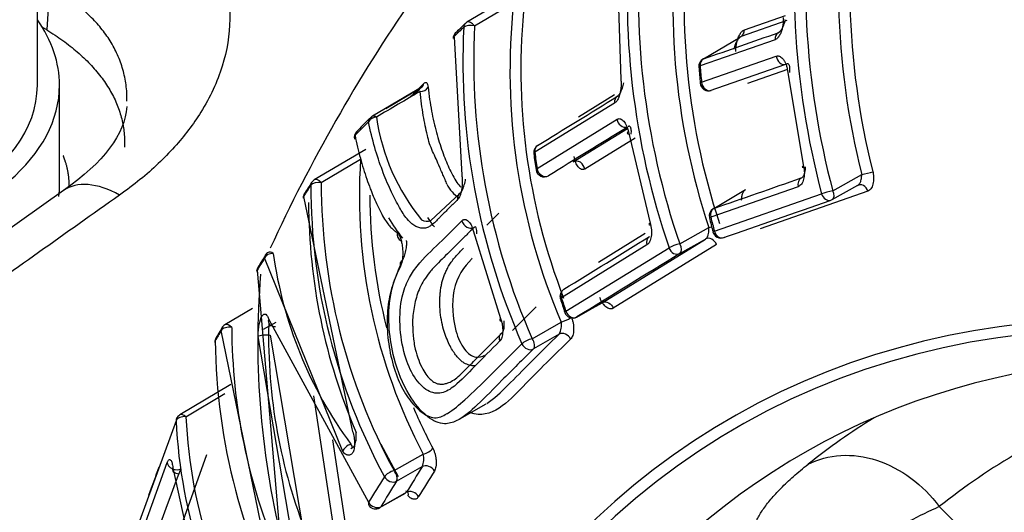
# Model space of a CAD drawing. Units: millimetres. Extents: x 0 to 210, y 0 to 297.
# Drawn here: x 29 to 30, y 198 to 199 of the extents above; entities that cross this region are included whole.
import ezdxf

# ---------------------------------------------------------------- set-up
doc = ezdxf.new("R2010")
doc.units = ezdxf.units.MM
doc.layers.add('A7W4N0B000', color=7, linetype='Continuous')
doc.layers.add('Default', color=7, linetype='Continuous')

# ---------------------------------------------------------------- blocks, each defined once
blk = doc.blocks.new('SE11')
at = {"layer": 'A7W4N0B000', "color": 7, "linetype": 'Continuous'}
for p, q in [((17.3162, 37.6911), (17.3162, 38.088)), ((18.2564, 37.8828), (18.2628, 37.7)), ((17.3355, 37.8484), (17.3315, 37.7808)), ((18.0962, 37.8426), (18.013, 37.7932)), ((18.0254, 37.7872), (18.0888, 37.8248)), ((18.5318, 37.7959), (18.4578, 37.77)), ((18.4631, 37.7806), (18.5299, 37.804)), ((17.3315, 37.7808), (17.3241, 37.7852)), ((18.5178, 37.7761), (18.5195, 37.7771)), ((17.9921, 37.7697), (18.0048, 37.5451)), ((18.5128, 37.7648), (18.3914, 37.7223)), ((18.3966, 37.7337), (18.4562, 37.769)), ((18.3936, 37.6956), (18.5149, 37.7381)), ((18.4078, 37.6822), (18.529, 37.7246)), ((18.533, 37.7162), (18.4681, 37.6935)), ((18.5286, 37.7244), (18.5303, 37.725)), ((18.5332, 37.714), (18.5591, 37.5592)), ((17.3522, 37.5295), (17.3522, 37.6911)), ((17.9414, 37.6886), (17.86, 37.6405)), ((17.8813, 37.6532), (17.9387, 37.687)), ((18.2526, 37.6619), (18.1231, 37.582)), ((18.1938, 37.6398), (18.2522, 37.6758)), ((17.8578, 37.6393), (17.8546, 37.636)), ((17.8578, 37.6393), (17.8594, 37.6402)), ((18.127, 37.5557), (18.2565, 37.6356)), ((18.1856, 37.5666), (18.2733, 37.6207)), ((18.2749, 37.6154), (18.3103, 37.4668)), ((18.2857, 37.6052), (18.2041, 37.5549)), ((17.8489, 37.5868), (17.7655, 37.5372)), ((17.7767, 37.5328), (17.8405, 37.5708)), ((18.6064, 37.5195), (18.6535, 37.5459)), ((17.3586, 37.5198), (17.0957, 37.3334)), ((18.5505, 37.5262), (18.4086, 37.4767)), ((18.4134, 37.4908), (18.4652, 37.5216)), ((18.6632, 37.5187), (18.4889, 37.4579)), ((18.6057, 37.5052), (18.6472, 37.5285)), ((18.6484, 37.5294), (18.6494, 37.5293)), ((17.7481, 37.5105), (17.8261, 37.1331)), ((17.9545, 37.4715), (18.0022, 37.5157)), ((18.4145, 37.4539), (18.5884, 37.5147)), ((18.0231, 37.4551), (18.0677, 37.3121)), ((18.3583, 37.4334), (18.4054, 37.46)), ((18.2266, 37.4038), (18.3023, 37.4505)), ((18.2327, 37.3379), (18.4002, 37.4412)), ((18.3585, 37.4177), (18.4002, 37.4412)), ((18.3051, 37.4316), (18.1663, 37.346)), ((18.1737, 37.3239), (18.3409, 37.427)), ((18.4178, 37.4321), (18.2504, 37.3289)), ((17.8116, 37.0963), (17.6848, 37.4105)), ((17.6726, 37.3906), (17.7112, 36.9396)), ((17.6652, 37.3287), (17.6204, 37.302)), ((18.1913, 37.3146), (18.2386, 37.3412)), ((18.1914, 37.3147), (18.2327, 37.3379)), ((17.6915, 37.3107), (17.8536, 37.0139)), ((17.7029, 37.3059), (17.6824, 37.2941)), ((18.1189, 37.2794), (18.1658, 37.3065)), ((17.6911, 36.9198), (17.6144, 37.2928)), ((17.7492, 36.8418), (17.6744, 37.2831)), ((17.6939, 37.2854), (17.7675, 36.8483)), ((18.1625, 37.2868), (18.1211, 37.2628)), ((17.6301, 37.2051), (17.5473, 37.1557)), ((17.5572, 37.1527), (17.6202, 37.1903)), ((17.812, 36.8733), (17.7646, 37.1865)), ((18.0015, 37.1491), (18.0442, 37.1738)), ((17.5412, 37.1462), (17.4574, 36.9166)), ((17.795, 37.1152), (17.8303, 36.8798)), ((17.825, 37.1012), (17.8306, 37.105)), ((17.9018, 37.0551), (17.8742, 37.1077)), ((17.5235, 36.9031), (17.5912, 37.0917)), ((17.8948, 37.0652), (17.942, 37.092)), ((17.459, 36.8895), (17.5269, 37.0785)), ((17.8989, 37.048), (17.9406, 37.0717)), ((17.5362, 37.0696), (17.5683, 36.9212)), ((17.8708, 37.0046), (17.9135, 37.0288)), ((17.8733, 37.0066), (17.9149, 37.0301)), ((18.7792, 37.0069), (18.8795, 36.9082))]:
    blk.add_line(p, q, dxfattribs=at)
for centre, radius, start, end in [((19.8623, 37.8508), 1.2467, 168.5795, 194.1521), ((19.8651, 37.852), 1.2311, 168.5947, 194.1709), ((19.8953, 37.8598), 1.3517, 171.404, 194.7915), ((19.8973, 37.8609), 1.3352, 171.411, 194.8126), ((19.5005, 37.8219), 1.1534, 171.2677, 198.2885), ((19.5039, 37.8239), 1.1387, 171.2819, 198.3101), ((19.529, 37.8346), 1.256, 174.3012, 198.9336), ((19.5318, 37.8365), 1.2408, 174.3094, 198.9553), ((20.1965, 36.2709), 2.7564, 145.5279, 155.2166), ((19.1258, 37.7139), 1.0429, 173.8907, 202.993), ((19.1298, 37.7169), 1.0293, 173.9029, 201.1591), ((24.5688, 31.0214), 9.4256, 134.09747, 134.23085), ((18.0199, 37.7816), 0.0135, 120.6956, 134.0921), ((18.0041, 37.7663), 0.0135, 134.2264, 176.9636), ((24.8098, 30.7739), 9.7685, 134.13251, 134.26139), ((19.1473, 37.729), 1.1408, 177.1828, 203.658), ((19.151, 37.732), 1.127, 177.1925, 203.6804), ((13.0283, 53.2716), 16.4391, 289.06017, 289.50755), ((18.4514, 37.7798), 0.0118, 303.392, 3.7861), ((18.4027, 37.7217), 0.0135, 120.6794, 184.1485), ((19.7697, 37.8208), 1.384, 184.1569, 185.2451), ((19.7666, 37.8222), 1.3788, 184.1532, 185.2651), ((21.8901, 33.8423), 5.5148, 135.7006, 135.8419), ((18.4049, 37.6953), 0.0135, 185.2602, 289.0809), ((59.1569, -32.2957), 81.2145, 120.500176, 120.558366), ((21.8901, 33.8423), 5.5148, 135.8437, 136.0195), ((22.0196, 33.7019), 5.7039, 135.6802, 135.8526), ((17.9377, 37.6958), 0.0149, 268.2904, 326.8217), ((23.0465, 32.5383), 7.274, 135.55786, 135.80246), ((22.8772, 32.7161), 7.0311, 135.58253, 135.83553), ((17.8665, 37.6236), 0.0154, 90.9497, 149.4438), ((18.2048, 37.6883), 0.3422, 188.2851, 219.104), ((17.8439, 37.6062), 0.0135, 135.8341, 191.3028), ((62.7928, -34.7359), 84.9574, 121.602795, 121.703712), ((18.1348, 37.5816), 0.0135, 121.6854, 187.7816), ((19.3941, 37.7558), 1.2828, 187.7881, 188.9732), ((18.7416, 37.5118), 0.903, 176.253, 207.6965), ((19.3981, 37.7542), 1.2885, 187.7951, 188.9458), ((18.1386, 37.5556), 0.0135, 188.9666, 299.3736), ((17.7724, 37.5256), 0.0135, 120.7662, 146.8008), ((9.0212, 64.6443), 28.7319, 289.08022, 289.37967), ((22.4702, 34.4502), 5.6271, 146.8339, 147.0536), ((22.4164, 34.4867), 5.5634, 146.8027, 147.0247), ((18.7527, 37.5273), 0.9928, 179.926, 208.3821), ((18.7574, 37.5318), 0.9807, 179.9387, 208.407), ((18.0314, 37.5558), 0.0571, 206.7226, 237.1638), ((17.7607, 37.5076), 0.0135, 147.024, 179.5161), ((18.7463, 37.5163), 0.891, 180.2492, 194.2466), ((6.9843, 70.4875), 34.9699, 289.1022, 289.40395), ((18.5991, 37.517), 0.0135, 289.4039, 299.328), ((18.7035, 37.502), 0.9473, 180.1023, 203.295), ((18.4195, 37.4788), 0.0135, 120.6794, 193.9191), ((18.1539, 37.638), 0.3135, 211.2272, 218.5249), ((17.948, 37.4873), 0.0171, 239.518, 292.3815), ((19.8113, 37.8238), 1.4474, 193.9231, 194.854), ((19.8085, 37.8239), 1.4423, 193.9284, 194.8651), ((18.4252, 37.4563), 0.0135, 194.8556, 289.1016), ((22.0074, 34.7421), 5.0798, 148.3124, 148.5755), ((21.9616, 34.7747), 5.025, 148.3048, 148.5707), ((17.6975, 37.4079), 0.0135, 120.715, 148.3037), ((18.3732, 37.5113), 0.6807, 187.8837, 216.3197), ((97.7612, -91.5618), 151.4612, 121.617369, 121.691632), ((17.6854, 37.3881), 0.0135, 148.5711, 174.884), ((19.0262, 37.2735), 1.3524, 175.2952, 194.3689), ((18.1774, 37.3482), 0.0135, 121.6793, 197.9274), ((19.4879, 37.7722), 1.3908, 197.9345, 198.8777), ((19.4844, 37.7727), 1.3855, 197.9371, 198.9011), ((18.1846, 37.3264), 0.0135, 198.8912, 299.3736), ((21.2622, 35.1907), 4.2113, 149.988, 150.2539), ((17.6273, 37.2904), 0.0135, 120.7662, 149.9878), ((18.5808, 37.3005), 0.9492, 180.1721, 203.0497), ((18.564, 37.2842), 0.8727, 178.7489, 201.8267), ((18.1406, 37.3006), 0.0259, 327.8184, 13.2625), ((17.6176, 37.2735), 0.0135, 150.2553, 179.7965), ((21.2886, 35.169), 4.2438, 149.9705, 150.2342), ((18.5993, 37.2879), 0.9947, 180.6963, 208.9077), ((18.7463, 37.5163), 0.891, 203.0245, 207.73), ((17.5542, 37.1441), 0.0135, 120.8174, 158.3516), ((18.3899, 37.1924), 0.8336, 182.7303, 213.8094), ((18.384, 37.1862), 0.8437, 182.7181, 213.7928), ((17.9123, 37.0839), 0.0308, 336.6022, 15.3383), ((30.2952, 29.4059), 14.5396, 148.18124, 148.37364), ((21.6162, 35.5007), 4.3589, 158.926, 161.5599), ((21.4838, 35.5856), 4.239, 159.4929, 160.1479), ((30.9149, 28.9783), 15.3352, 148.21706, 148.39907), ((29.2966, 30.0125), 13.3508, 148.11552, 148.32473), ((29.8891, 29.6011), 14.1146, 148.15649, 148.35394), ((17.8649, 37.0166), 0.0135, 220.2339, 299.4809), ((19.3218, 35.8259), 1.2996, 114.6771, 119.4796)]:
    blk.add_arc(centre, radius, start, end, dxfattribs=at)
for centre, major_axis, ratio, start_param, end_param in [((20.6611, 34.4657), (2.2248, -3.8534), 0.57735, 0, 3.181586), ((16.8662, 37.6911), (0.486, 0), 0.57735, 2.754276, 6.283185), ((16.8662, 37.6911), (0.486, 0), 0.57735, 0, 0.387317), ((18.0199, 37.7816), (0.00939, -0.0097), 0.77473, 3.249433, 3.777554), ((18.0199, 37.7816), (0.00939, -0.0097), 0.77473, 3.141593, 3.249433), ((18.0199, 37.7816), (0.0069, -0.0116), 0.571361, 1.718184, 3.141593), ((18.0041, 37.7663), (0.00942, -0.00967), 0.779489, 3.141593, 3.777544), ((18.0041, 37.7663), (0.00942, -0.00967), 0.779489, 2.948085, 3.141593), ((18.0199, 37.7816), (-0.0135, 0.0008), 0.475661, 4.317112, 5.842077), ((18.5239, 37.7641), (-0.0045, 0.0127), 0.800438, 0.158052, 1.242134), ((18.0041, 37.7663), (0.0135, -0.0007), 0.484257, 2.702363, 3.141593), ((18.4027, 37.7217), (-0.0044, 0.0128), 0.817047, 0.16437, 1.250146), ((18.4027, 37.7217), (0.0069, -0.0116), 0.583609, 3.025146, 3.141593), ((18.526, 37.7377), (-0.0045, 0.0127), 0.801067, 1.266049, 3.12754), ((18.4027, 37.7217), (0.0135, 0.001), 0.188614, 2.550601, 3.220671), ((17.9309, 37.6979), (-0.00966, 0.00943), 0.823378, 2.927696, 3.671294), ((18.4049, 37.6953), (0.0134, 0.0012), 0.175531, 2.546814, 3.141593), ((18.4049, 37.6953), (-0.0044, 0.0128), 0.816734, 1.273049, 3.288159), ((16.8662, 37.6911), (0.45, 0), 0.57735, 3.141593, 6.283185), ((18.2641, 37.6614), (0.0071, -0.0115), 0.803569, 3.127017, 4.211418), ((17.8656, 37.6284), (0.00964, -0.00945), 0.820697, 3.240519, 3.76225), ((17.8656, 37.6284), (0.0069, -0.0116), 0.582883, 2.972008, 3.290391), ((17.8656, 37.6284), (0.0069, -0.0116), 0.582883, 2.285054, 2.972008), ((18.2679, 37.6354), (-0.0071, 0.0115), 0.80434, 1.09387, 2.910201), ((17.8439, 37.6062), (0.00968, -0.00941), 0.827255, 3.141593, 3.756831), ((18.2863, 37.6155), (0.0133, 0.0024), 0.255836, 2.553996, 3.754088), ((17.8439, 37.6062), (0.0132, 0.0026), 0.778435, 2.598759, 3.141593), ((18.1348, 37.5816), (0.0134, 0.0018), 0.279879, 2.596242, 3.24006), ((18.1348, 37.5816), (0.0071, -0.0115), 0.823472, 3.126301, 4.212701), ((20.1595, 34.1762), (1.7085, -2.9591), 0.57735, 2.58105, 3.992116), ((20.1595, 34.1762), (-1.7176, 2.9749), 0.57735, -1.341112, 3.759299), ((18.1386, 37.5556), (0.0133, 0.0021), 0.2677, 2.590219, 3.141593), ((18.1386, 37.5556), (0.0071, -0.0115), 0.823042, 4.235994, 6.250164), ((18.5699, 37.561), (0.0132, 0.003), 0.084452, 2.508945, 3.747924), ((18.6608, 37.5485), (0.0131, 0.0032), 0.064615, 4.100066, 5.646018), ((17.4627, 37.373), (0.104, -0.1469), 0.526485, 2.311158, 3.142518), ((17.7724, 37.5256), (-0.0135, 0.0002), 0.56729, 4.397381, 5.915199), ((17.7724, 37.5256), (0.0069, -0.0116), 0.57268, 1.871493, 3.141593), ((18.5612, 37.5283), (-0.0045, 0.0127), 0.805302, 0.159813, 1.452173), ((16.8662, 37.5295), (-0.486, 0), 0.57735, 3.072222, 3.141593), ((17.7724, 37.5256), (0.0113, -0.0074), 0.739735, 3.141593, 3.597481), ((18.5991, 37.517), (0.0131, 0.0034), 0.055584, 0.957698, 2.506409), ((18.5991, 37.517), (-0.0066, 0.0118), 0.571003, 3.141593, 4.609484), ((18.6526, 37.5162), (0.0045, -0.0127), 0.803695, 1.48092, 3.283688), ((17.7607, 37.5076), (0.0135, -0.0001), 0.575703, 2.774422, 3.141593), ((17.7607, 37.5076), (0.0113, -0.0073), 0.744242, 3.161797, 3.59659), ((17.7607, 37.5076), (0.0113, -0.0073), 0.744242, 3.141593, 3.161797), ((18.0099, 37.5048), (0.00948, -0.00962), 0.79208, 2.934512, 4.014855), ((18.5991, 37.517), (-0.0045, 0.0127), 0.803397, 1.469779, 3.141593), ((18.4195, 37.4788), (-0.0044, 0.0128), 0.816263, 0.164052, 1.457428), ((18.4195, 37.4788), (0.0069, -0.0116), 0.583609, 3.025146, 3.141595), ((18.0169, 37.4709), (-0.00948, 0.00961), 0.793092, 0.905006, 2.934058), ((18.4195, 37.4788), (0.0131, 0.0032), 0.069061, 2.528566, 3.21116), ((18.3213, 37.4686), (0.0129, 0.0039), 0.18351, 2.534896, 3.699173), ((18.4119, 37.464), (0.0129, 0.0041), 0.164607, 4.125645, 4.5135), ((17.9119, 37.4508), (0.0068, 0.0117), 0.879062, 1.99297, 3.260573), ((18.316, 37.4337), (0.0071, -0.0115), 0.80914, 3.126828, 4.418461), ((18.407, 37.4296), (-0.0071, 0.0115), 0.807642, 4.447564, 6.251379), ((18.4252, 37.4563), (0.013, 0.0035), 0.057196, 2.527045, 3.141593), ((18.4252, 37.4563), (-0.0044, 0.0128), 0.815915, 1.477279, 3.141595), ((18.4252, 37.4563), (-0.0044, 0.0128), 0.815915, 3.141595, 3.287863), ((20.221, 34.2116), (1.6635, -2.8812), 0.57735, 2.593108, 3.681244), ((18.3517, 37.4294), (0.0128, 0.0043), 0.155889, 0.981901, 2.529169), ((18.3517, 37.4294), (-0.0071, 0.0115), 0.807314, 1.295023, 3.109811), ((18.3517, 37.4294), (0.0066, -0.0118), 0.570063, 0.022826, 1.593546), ((17.6975, 37.4079), (-0.0134, -0.0016), 0.73873, 4.525237, 5.861913), ((17.6975, 37.4079), (0.0115, -0.0071), 0.768147, 3.141593, 3.586598), ((17.6975, 37.4079), (0.0069, -0.0116), 0.574613, 2.198882, 3.141593), ((17.9173, 37.3973), (0.0119, -0.0063), 0.671693, 2.68749, 3.798873), ((17.6854, 37.3881), (0.0134, -0.0012), 0.359135, 2.846481, 3.515141), ((17.6854, 37.3881), (0.0115, -0.007), 0.772752, 3.153717, 3.583501), ((18.1774, 37.3482), (0.0071, -0.0115), 0.82121, 3.126388, 4.419674), ((18.1774, 37.3482), (0.0128, 0.0042), 0.16845, 2.554102, 3.222121), ((17.7041, 37.3093), (0.013, 0.0035), 0.718058, 2.643289, 4.406446), ((18.079, 37.314), (0.0126, 0.0048), 0.291778, 2.556396, 3.638747), ((18.1713, 37.3121), (0.0125, 0.0051), 0.270486, 4.144862, 5.500619), ((18.1846, 37.3264), (0.0128, 0.0044), 0.157117, 2.550856, 3.141593), ((18.1846, 37.3264), (0.0071, -0.0115), 0.820836, 4.439673, 6.250348), ((17.6273, 37.2904), (-0.0135, 0.0001), 0.565094, 4.391818, 5.978465), ((17.6273, 37.2904), (0.0117, -0.0068), 0.795148, 3.141593, 3.562058), ((17.6273, 37.2904), (0.0069, -0.0116), 0.57268, 1.871493, 3.141593), ((17.6176, 37.2735), (0.0117, -0.0067), 0.799026, 3.141778, 3.557185), ((18.0773, 37.2774), (0.00952, -0.00957), 0.798399, 2.930559, 4.228387), ((18.1134, 37.2738), (0.0124, 0.0053), 0.26199, 0.999467, 2.545596), ((18.1134, 37.2738), (0.0068, -0.0117), 0.570288, 0.153386, 1.724182), ((18.1702, 37.2758), (-0.0095, 0.00959), 0.79738, 4.265023, 6.073688), ((17.6176, 37.2735), (0.0135, 0), 0.574568, 2.840451, 3.141593), ((18.1134, 37.2738), (-0.0095, 0.00959), 0.797026, 1.112891, 2.93226), ((17.5542, 37.1441), (-0.0135, -0.0004), 0.649901, 4.469823, 5.998072), ((17.5542, 37.1441), (0.0069, -0.0116), 0.574055, 2.01948, 3.141591), ((20.3637, 34.2941), (1.66, -2.8751), 0.57735, 3.159881, 3.228077), ((20.4862, 34.3648), (1.5767, -2.7309), 0.57735, 3.055108, 3.228079), ((17.5542, 37.1441), (0.0125, -0.005), 0.703483, 3.141593, 3.447103), ((17.8234, 37.0981), (0.011, 0.0078), 0.638799, 1.036726, 2.474719), ((17.9463, 37.0992), (0.0121, 0.0061), 0.392458, 4.160042, 5.699511), ((17.949, 37.0617), (-0.0115, 0.0071), 0.766567, 4.070817, 5.878526), ((17.8905, 37.058), (0.012, 0.0063), 0.384408, 1.012514, 2.555187), ((17.8905, 37.058), (-0.0115, 0.0071), 0.766151, 0.918845, 2.737263), ((17.8905, 37.058), (0.0067, -0.0117), 0.568355, 0.312332, 1.883052), ((17.9065, 37.0217), (-0.0104, -0.0087), 0.606173, 2.453211, 3.533949), ((17.9233, 37.0201), (0.0115, -0.0071), 0.769769, 0.931151, 2.734354), ((17.8649, 37.0166), (0.0103, 0.0087), 0.603819, 2.450108, 3.141593), ((17.8649, 37.0166), (0.0115, -0.0071), 0.769445, 4.061977, 5.87621), ((17.8649, 37.0166), (-0.0066, 0.0118), 0.572883, 3.141593, 3.455165)]:
    blk.add_ellipse(centre, major_axis=major_axis, ratio=ratio, start_param=start_param, end_param=end_param, dxfattribs=at)
for points, degree, knots in [([(22.7636, 30.545), (22.8501, 30.5851), (23.0036, 30.6584), (23.2298, 30.8351), (23.4288, 31.0525), (23.5971, 31.3108), (23.7312, 31.6053), (23.8303, 31.934), (23.8926, 32.2931), (23.9174, 32.6783), (23.9043, 33.0847), (23.8538, 33.5072), (23.7665, 33.9408), (23.6439, 34.3805), (23.4873, 34.8212), (23.2988, 35.2579), (23.0805, 35.6858), (22.835, 36.0999), (22.5651, 36.4956), (22.2737, 36.8683), (21.9642, 37.2137), (21.6399, 37.5279), (21.3043, 37.8071), (20.9611, 38.0481), (20.6138, 38.2477), (20.2662, 38.4033), (19.9224, 38.5125), (19.5863, 38.5735), (19.2632, 38.5848), (18.9557, 38.5471), (18.6752, 38.4586), (18.4779, 38.3672), (18.3949, 38.3022), (18.3824, 38.2924)], 3, [0, 0, 0, 0, 0.029023, 0.061304, 0.093591, 0.126081, 0.158896, 0.192041, 0.225435, 0.258975, 0.292577, 0.326179, 0.359756, 0.393303, 0.426822, 0.46032, 0.493805, 0.527286, 0.560771, 0.594268, 0.627786, 0.661334, 0.694922, 0.728556, 0.762237, 0.795957, 0.829675, 0.863319, 0.89678, 0.929941, 0.962726, 0.995176, 1, 1, 1, 1]), ([(17.4486, 38.0604), (17.4538, 38.0574), (17.4643, 38.0516), (17.4791, 38.0423), (17.4934, 38.0327), (17.5069, 38.0227), (17.5198, 38.0124), (17.5319, 38.0018), (17.5434, 37.9909), (17.5542, 37.9797), (17.5644, 37.9683), (17.5737, 37.9566), (17.5875, 37.9375), (17.6034, 37.91), (17.6182, 37.8737), (17.6271, 37.8361), (17.6302, 37.7856), (17.6199, 37.7215), (17.5918, 37.6614), (17.5622, 37.6182), (17.5392, 37.5904), (17.5128, 37.5634), (17.4831, 37.5372), (17.4609, 37.5208), (17.4496, 37.5125)], 3, [0, 0, 0, 0, 0.02356, 0.047014, 0.070374, 0.093648, 0.116839, 0.139947, 0.162965, 0.185885, 0.208707, 0.231431, 0.254059, 0.317081, 0.380961, 0.442379, 0.504819, 0.628282, 0.752143, 0.801076, 0.850036, 0.899311, 0.949198, 1, 1, 1, 1]), ([(17.4616, 37.665), (17.4618, 37.6739), (17.4607, 37.6913), (17.4555, 37.7165), (17.4468, 37.7405), (17.4349, 37.7629), (17.42, 37.7837), (17.4024, 37.8028), (17.3823, 37.82), (17.3602, 37.8355), (17.3437, 37.8441), (17.3355, 37.8484)], 3, [0, 0, 0, 0, 0.118523, 0.235064, 0.349676, 0.46241, 0.573325, 0.682477, 0.78993, 0.895749, 1, 1, 1, 1]), ([(18.5263, 37.8007), (18.5263, 37.7987), (18.5264, 37.7948), (18.5258, 37.7889), (18.5247, 37.7832), (18.5228, 37.7772), (18.5203, 37.7715), (18.5167, 37.7668), (18.5141, 37.7654), (18.5128, 37.7648)], 3, [0, 0, 0, 0, 0.13231, 0.260014, 0.387307, 0.518399, 0.688774, 0.844528, 1, 1, 1, 1]), ([(18.5178, 37.7761), (18.5182, 37.7763), (18.5192, 37.7767), (18.5207, 37.7781), (18.5224, 37.7799), (18.5246, 37.7832), (18.5276, 37.7891), (18.529, 37.794), (18.5298, 37.797)], 3, [0, 0, 0, 0, 0.0838, 0.176187, 0.27961, 0.395823, 0.642163, 1, 1, 1, 1]), ([(17.3315, 37.7808), (17.336, 37.778), (17.345, 37.7724), (17.3577, 37.7635), (17.3698, 37.7544), (17.3812, 37.745), (17.3918, 37.7353), (17.4018, 37.7253), (17.4109, 37.7152), (17.4193, 37.7048), (17.4269, 37.6942), (17.4337, 37.6834), (17.4397, 37.6725), (17.4448, 37.6614), (17.4491, 37.6502), (17.4525, 37.639), (17.4551, 37.6277), (17.4569, 37.6163), (17.4577, 37.6049), (17.4577, 37.5963), (17.4575, 37.5915), (17.4574, 37.5905)], 3, [0, 0, 0, 0, 0.054776, 0.109551, 0.164323, 0.219093, 0.273862, 0.328629, 0.383394, 0.438158, 0.492921, 0.547683, 0.602444, 0.657204, 0.711963, 0.766722, 0.82148, 0.876238, 0.930996, 0.985753, 1, 1, 1, 1]), ([(18.4495, 37.7454), (18.4495, 37.7473), (18.4494, 37.7512), (18.45, 37.757), (18.4512, 37.7626), (18.4532, 37.7685), (18.4558, 37.7741), (18.4593, 37.7787), (18.4618, 37.78), (18.4631, 37.7806)], 3, [0, 0, 0, 0, 0.130868, 0.257859, 0.385285, 0.517434, 0.688726, 0.844849, 1, 1, 1, 1]), ([(18.4578, 37.77), (18.4574, 37.7698), (18.4566, 37.7694), (18.4551, 37.7682), (18.4534, 37.7663), (18.4512, 37.763), (18.4481, 37.7572), (18.4466, 37.7521), (18.4457, 37.749)], 3, [0, 0, 0, 0, 0.079782, 0.16891, 0.270346, 0.386109, 0.630303, 1, 1, 1, 1]), ([(18.5149, 37.7381), (18.5156, 37.7382), (18.5169, 37.7386), (18.5189, 37.7384), (18.5213, 37.7375), (18.5239, 37.7356), (18.5265, 37.7326), (18.5289, 37.7288), (18.5308, 37.7243), (18.5324, 37.7193), (18.5329, 37.7157), (18.5332, 37.714)], 3, [0, 0, 0, 0, 0.077931, 0.157423, 0.24057, 0.362964, 0.491056, 0.619845, 0.748033, 0.877005, 1, 1, 1, 1]), ([(18.5367, 37.7113), (18.5368, 37.7126), (18.5371, 37.715), (18.5371, 37.7181), (18.5368, 37.7205), (18.5365, 37.7222), (18.5358, 37.7239), (18.5347, 37.7252), (18.5334, 37.7259), (18.5324, 37.7257), (18.5319, 37.7256)], 3, [0, 0, 0, 0, 0.167328, 0.312368, 0.435227, 0.536094, 0.615329, 0.766624, 0.893749, 1, 1, 1, 1]), ([(17.9432, 37.6938), (17.9436, 37.6942), (17.9445, 37.6951), (17.9458, 37.6956), (17.9469, 37.6956), (17.9482, 37.6948), (17.9495, 37.6925), (17.9499, 37.6893), (17.9502, 37.6876)], 3, [0, 0, 0, 0, 0.111833, 0.22462, 0.341932, 0.466953, 0.722977, 1, 1, 1, 1]), ([(18.2628, 37.7), (18.2629, 37.698), (18.2633, 37.6942), (18.2631, 37.6883), (18.2624, 37.6824), (18.2611, 37.6762), (18.2591, 37.6701), (18.2562, 37.6647), (18.2538, 37.6628), (18.2526, 37.6619)], 3, [0, 0, 0, 0, 0.132303, 0.260006, 0.387297, 0.518377, 0.688747, 0.84452, 1, 1, 1, 1]), ([(18.2572, 37.6729), (18.2576, 37.6732), (18.2584, 37.6738), (18.2598, 37.6754), (18.2613, 37.6775), (18.2632, 37.6811), (18.2657, 37.6871), (18.2669, 37.692), (18.2676, 37.6949)], 3, [0, 0, 0, 0, 0.08363, 0.175927, 0.279308, 0.395502, 0.64151, 1, 1, 1, 1]), ([(17.9804, 37.5301), (17.98, 37.5314), (17.9792, 37.5339), (17.9774, 37.538), (17.9753, 37.543), (17.9726, 37.5496), (17.9684, 37.5591), (17.9616, 37.5746), (17.9531, 37.592), (17.9487, 37.6101), (17.9452, 37.6254), (17.942, 37.6425), (17.9393, 37.6612), (17.938, 37.6742), (17.9373, 37.6809)], 3, [0, 0, 0, 0, 0.026735, 0.054997, 0.088187, 0.134084, 0.19288, 0.286397, 0.450569, 0.53855, 0.637846, 0.748274, 0.868921, 1, 1, 1, 1]), ([(17.9502, 37.6876), (17.9509, 37.6811), (17.9524, 37.6682), (17.9555, 37.6493), (17.9592, 37.6314), (17.9635, 37.6144), (17.9681, 37.5985), (17.973, 37.5836), (17.9782, 37.5699), (17.9856, 37.5523), (17.9938, 37.5367), (18.0011, 37.5276), (18.0034, 37.5253)], 3, [0, 0, 0, 0, 0.114469, 0.223694, 0.327693, 0.426489, 0.520105, 0.608573, 0.691926, 0.770204, 0.932521, 1, 1, 1, 1]), ([(17.998, 37.5052), (17.9938, 37.5011), (17.9854, 37.4928), (17.9757, 37.4832), (17.9689, 37.4764), (17.9655, 37.4728), (17.9626, 37.4698), (17.9588, 37.4663), (17.9539, 37.4624), (17.9475, 37.4589), (17.9412, 37.4583), (17.9348, 37.4596), (17.9284, 37.4624), (17.9212, 37.4673), (17.9123, 37.4779), (17.9011, 37.4965), (17.8881, 37.522), (17.875, 37.554), (17.8625, 37.5911), (17.8565, 37.6175), (17.8532, 37.6315)], 3, [0, 0, 0, 0, 0.063307, 0.126844, 0.147348, 0.167734, 0.179524, 0.190859, 0.225949, 0.253454, 0.282786, 0.315584, 0.347664, 0.379119, 0.428254, 0.503359, 0.603727, 0.719831, 0.851873, 1, 1, 1, 1]), ([(18.2565, 37.6356), (18.2571, 37.6359), (18.2583, 37.6365), (18.2601, 37.6367), (18.2623, 37.6363), (18.2649, 37.635), (18.2675, 37.6325), (18.27, 37.6292), (18.2721, 37.6251), (18.2738, 37.6206), (18.2746, 37.6171), (18.2749, 37.6154)], 3, [0, 0, 0, 0, 0.077934, 0.157427, 0.240578, 0.362974, 0.491067, 0.619859, 0.748042, 0.877012, 1, 1, 1, 1]), ([(18.2796, 37.6113), (18.2797, 37.6126), (18.2799, 37.6149), (18.2797, 37.6178), (18.2794, 37.62), (18.279, 37.6216), (18.2783, 37.623), (18.2773, 37.624), (18.2761, 37.6244), (18.2751, 37.6239), (18.2747, 37.6237)], 3, [0, 0, 0, 0, 0.166722, 0.311423, 0.434213, 0.535291, 0.615022, 0.766243, 0.893458, 1, 1, 1, 1]), ([(17.8315, 37.6092), (17.8328, 37.603), (17.8354, 37.5907), (17.84, 37.5726), (17.845, 37.5553), (17.8504, 37.5388), (17.8573, 37.5199), (17.8652, 37.5006), (17.8738, 37.4833), (17.8805, 37.4719), (17.886, 37.4641), (17.8908, 37.4588), (17.8953, 37.4545), (17.8983, 37.4525), (17.8997, 37.4515)], 3, [0, 0, 0, 0, 0.108061, 0.212069, 0.312037, 0.407981, 0.499918, 0.643951, 0.749543, 0.821895, 0.874852, 0.920574, 0.962222, 1, 1, 1, 1]), ([(17.3678, 37.5278), (17.3678, 37.5287), (17.3678, 37.5295), (17.3678, 37.5492), (17.3611, 37.5688), (17.3598, 37.5726), (17.3583, 37.5764)], 2, [0, 0, 0, 0.0335345, 0.0335345, 0.8421769, 0.8421769, 1, 1, 1]), ([(18.2041, 37.5549), (18.2037, 37.5584), (18.1981, 37.5682), (18.1882, 37.5684), (18.1856, 37.5666)], 3, [0, 0, 0, 0, 0.496918, 1, 1, 1, 1]), ([(18.2041, 37.5549), (18.2035, 37.5546), (18.2024, 37.554), (18.2006, 37.5539), (18.1985, 37.5543), (18.1961, 37.5556), (18.1936, 37.5581), (18.1913, 37.5614), (18.1894, 37.5654), (18.1879, 37.57), (18.1873, 37.5734), (18.187, 37.5751)], 3, [0, 0, 0, 0, 0.078263, 0.157973, 0.241201, 0.363705, 0.491518, 0.619925, 0.747878, 0.876577, 1, 1, 1, 1]), ([(18.5591, 37.5592), (18.5595, 37.5574), (18.5602, 37.5539), (18.5605, 37.5484), (18.5601, 37.5432), (18.5589, 37.5367), (18.5562, 37.5296), (18.5524, 37.5273), (18.5505, 37.5262)], 3, [0, 0, 0, 0, 0.12752, 0.251539, 0.376907, 0.508297, 0.760566, 1, 1, 1, 1]), ([(18.5552, 37.5403), (18.5557, 37.5406), (18.5569, 37.5411), (18.5586, 37.543), (18.5602, 37.5457), (18.5614, 37.5493), (18.5623, 37.5537), (18.5623, 37.5567), (18.5624, 37.5583)], 3, [0, 0, 0, 0, 0.125219, 0.264847, 0.420892, 0.59479, 0.787574, 1, 1, 1, 1]), ([(18.6715, 37.5506), (18.6719, 37.5488), (18.6726, 37.5454), (18.6729, 37.5402), (18.6726, 37.5351), (18.6714, 37.5288), (18.6688, 37.5219), (18.665, 37.5197), (18.6632, 37.5187)], 3, [0, 0, 0, 0, 0.12565, 0.248166, 0.372632, 0.503872, 0.757327, 1, 1, 1, 1]), ([(18.0048, 37.5451), (18.005, 37.5439), (18.0053, 37.5416), (18.0055, 37.5378), (18.0056, 37.5314), (18.005, 37.5241), (18.0036, 37.5169), (18.0021, 37.512), (18.0002, 37.5079), (17.9987, 37.5061), (17.998, 37.5052)], 3, [0, 0, 0, 0, 0.083229, 0.167952, 0.255433, 0.512044, 0.639463, 0.760767, 0.882927, 1, 1, 1, 1]), ([(18.0022, 37.5157), (18.0025, 37.5161), (18.0033, 37.517), (18.0047, 37.519), (18.0062, 37.5218), (18.0074, 37.5253), (18.0097, 37.5311), (18.0105, 37.5355), (18.011, 37.5386)], 3, [0, 0, 0, 0, 0.085648, 0.18829, 0.3103, 0.452023, 0.607657, 1, 1, 1, 1]), ([(18.6467, 37.5283), (18.6473, 37.5287), (18.6486, 37.5293), (18.6501, 37.5312), (18.6513, 37.5335), (18.6523, 37.5362), (18.6534, 37.5403), (18.6534, 37.5438), (18.6535, 37.5459)], 3, [0, 0, 0, 0, 0.151972, 0.296148, 0.433956, 0.549665, 0.712669, 1, 1, 1, 1]), ([(18.4652, 37.5216), (18.4647, 37.5214), (18.4636, 37.5208), (18.4619, 37.519), (18.4602, 37.5159), (18.4584, 37.5107), (18.4582, 37.5062), (18.4581, 37.5036)], 3, [0, 0, 0, 0, 0.125223, 0.265829, 0.424187, 0.661401, 1, 1, 1, 1]), ([(18.0661, 37.2752), (18.0524, 37.2616), (18.0277, 37.2373), (17.9981, 37.205), (17.9728, 37.1889), (17.949, 37.1921), (17.9268, 37.2154), (17.9102, 37.2538), (17.9027, 37.3007), (17.9058, 37.3458), (17.9177, 37.3772), (17.9381, 37.4065), (17.9681, 37.4338), (17.9927, 37.4586), (18.005, 37.471)], 3, [0, 0, 0, 0, 0.140234, 0.252089, 0.315967, 0.377118, 0.439433, 0.501822, 0.574437, 0.642975, 0.695509, 0.750387, 0.875143, 1, 1, 1, 1]), ([(17.9602, 37.4612), (17.9602, 37.4613), (17.958, 37.4638), (17.9543, 37.4687), (17.951, 37.474), (17.9496, 37.4764)], 3, [0, 0, 0, 0, 0.016755, 0.570472, 1, 1, 1, 1]), ([(18.005, 37.471), (18.0055, 37.4714), (18.0065, 37.4723), (18.0082, 37.4729), (18.0103, 37.473), (18.0126, 37.4723), (18.0152, 37.4705), (18.0176, 37.4677), (18.0198, 37.4642), (18.0218, 37.46), (18.0227, 37.4567), (18.0231, 37.4551)], 3, [0, 0, 0, 0, 0.077832, 0.157203, 0.240238, 0.362465, 0.490535, 0.619347, 0.747697, 0.876833, 1, 1, 1, 1]), ([(18.0453, 37.4639), (18.0481, 37.4668), (18.0546, 37.4731), (18.0611, 37.4795), (18.0646, 37.483)], 3, [0, 0, 0, 0, 0.450785, 1, 1, 1, 1]), ([(18.0246, 37.46), (18.0221, 37.4576), (18.0156, 37.4511), (18.0031, 37.4387), (17.9854, 37.421), (17.9677, 37.4038), (17.953, 37.3883), (17.9438, 37.3756), (17.9369, 37.3629), (17.9319, 37.3502), (17.9285, 37.3371), (17.9263, 37.3238), (17.9253, 37.3148), (17.9249, 37.3103)], 3, [0, 0, 0, 0, 0.062351, 0.169233, 0.323423, 0.523043, 0.626985, 0.714013, 0.784716, 0.844666, 0.899006, 0.950706, 1, 1, 1, 1]), ([(18.0292, 37.4497), (18.0292, 37.4534), (18.0292, 37.4589), (18.0267, 37.4615), (18.0252, 37.4604), (18.0246, 37.46)], 3, [0, 0, 0, 0, 0.537487, 0.80208, 1, 1, 1, 1]), ([(18.3103, 37.4668), (18.3108, 37.465), (18.3117, 37.4615), (18.3124, 37.4561), (18.3125, 37.4507), (18.3119, 37.4439), (18.31, 37.4361), (18.3067, 37.4331), (18.3051, 37.4316)], 3, [0, 0, 0, 0, 0.127535, 0.251568, 0.376944, 0.508331, 0.76059, 1, 1, 1, 1]), ([(18.4002, 37.4412), (18.4008, 37.4417), (18.4019, 37.4426), (18.4032, 37.4448), (18.404, 37.4468), (18.4047, 37.4493), (18.4057, 37.4534), (18.4055, 37.4575), (18.4054, 37.46)], 3, [0, 0, 0, 0, 0.151901, 0.296911, 0.436488, 0.46879, 0.665247, 1, 1, 1, 1]), ([(17.8997, 37.4515), (17.9003, 37.4511), (17.9013, 37.4504), (17.9027, 37.4484), (17.9041, 37.4459), (17.9057, 37.4419), (17.9073, 37.4359), (17.9085, 37.4278), (17.9091, 37.4194), (17.9088, 37.411), (17.9077, 37.4031), (17.9061, 37.3993), (17.9053, 37.3974)], 3, [0, 0, 0, 0, 0.058576, 0.118125, 0.180184, 0.246113, 0.374226, 0.507175, 0.639268, 0.762882, 0.885606, 1, 1, 1, 1]), ([(17.9084, 37.4065), (17.9088, 37.4072), (17.9097, 37.4087), (17.9111, 37.4118), (17.9125, 37.4157), (17.9137, 37.4202), (17.9148, 37.4258), (17.9154, 37.4309), (17.9155, 37.4343), (17.9157, 37.4362), (17.9154, 37.4375), (17.9152, 37.4382), (17.915, 37.4386)], 3, [0, 0, 0, 0, 0.069417, 0.152733, 0.251608, 0.36703, 0.499616, 0.695361, 0.815336, 0.859191, 0.928233, 1, 1, 1, 1]), ([(17.9689, 37.3358), (17.9689, 37.338), (17.9689, 37.3425), (17.9694, 37.3491), (17.97, 37.3557), (17.9709, 37.3625), (17.9722, 37.3692), (17.9739, 37.3757), (17.9762, 37.3823), (17.979, 37.3889), (17.9824, 37.3955), (17.9866, 37.4023), (17.9917, 37.4093), (17.9977, 37.4163), (18.0031, 37.4219), (18.0064, 37.4253), (18.0075, 37.4264)], 3, [0, 0, 0, 0, 0.05061, 0.0992, 0.151659, 0.206538, 0.263095, 0.322406, 0.385911, 0.455226, 0.532066, 0.618211, 0.715604, 0.826154, 0.942026, 1, 1, 1, 1]), ([(18.1211, 37.2628), (18.1039, 37.2459), (18.073, 37.2154), (18.0331, 37.1741), (18.0028, 37.1472), (17.9748, 37.1386), (17.9469, 37.1509), (17.9163, 37.1886), (17.8894, 37.2532), (17.8814, 37.3425), (17.8999, 37.3863), (17.9084, 37.4065)], 3, [0, 0, 0, 0, 0.176677, 0.31731, 0.428196, 0.482295, 0.555427, 0.64275, 0.743328, 0.88128, 1, 1, 1, 1]), ([(18.0217, 37.41), (18.0213, 37.4096), (18.0091, 37.3965), (17.9865, 37.3694), (17.9905, 37.2982), (18.0078, 37.2602), (18.0266, 37.2468), (18.0375, 37.2505), (18.0422, 37.2529)], 3, [0, 0, 0, 0, 0.0117644, 0.3341364, 0.5901368, 0.7396811, 0.8829223, 1, 1, 1, 1]), ([(17.9053, 37.3974), (17.9005, 37.3872), (17.8915, 37.3677), (17.8838, 37.3306), (17.8829, 37.2907), (17.889, 37.2505), (17.9004, 37.2129), (17.9175, 37.1814), (17.9381, 37.1594), (17.961, 37.1477), (17.9744, 37.154), (17.981, 37.158), (17.9814, 37.1582)], 3, [0, 0, 0, 0, 0.11885, 0.225696, 0.330277, 0.442868, 0.556926, 0.664601, 0.778229, 0.885607, 0.992869, 1, 1, 1, 1]), ([(18.2504, 37.3289), (18.2498, 37.3286), (18.2487, 37.328), (18.2468, 37.3278), (18.2444, 37.328), (18.2417, 37.3291), (18.2385, 37.3311), (18.2355, 37.334), (18.2328, 37.3376), (18.2303, 37.3417), (18.2292, 37.3449), (18.2286, 37.3465)], 3, [0, 0, 0, 0, 0.07964, 0.160893, 0.245573, 0.370224, 0.498346, 0.626519, 0.752313, 0.878874, 1, 1, 1, 1]), ([(18.0107, 37.2387), (18.0094, 37.2395), (18.0065, 37.2412), (18.002, 37.245), (17.9971, 37.2501), (17.992, 37.2568), (17.9868, 37.2653), (17.9818, 37.2757), (17.9771, 37.2879), (17.973, 37.3021), (17.9699, 37.3184), (17.9693, 37.3298), (17.9689, 37.3358)], 3, [0, 0, 0, 0, 0.05944, 0.128548, 0.207048, 0.293409, 0.387413, 0.489761, 0.601002, 0.721959, 0.855149, 1, 1, 1, 1]), ([(18.087, 37.2926), (18.0873, 37.2929), (18.0999, 37.3057), (18.1127, 37.3185), (18.1253, 37.331)], 3, [0, 0, 0, 0, 0.019078, 1, 1, 1, 1]), ([(18.2327, 37.3379), (18.235, 37.3395), (18.2433, 37.3397), (18.2494, 37.3322), (18.2504, 37.3289)], 3, [0, 0, 0, 0, 0.49694, 1, 1, 1, 1]), ([(17.6744, 37.2831), (17.6745, 37.2862), (17.6746, 37.2924), (17.6764, 37.3045), (17.6806, 37.3189), (17.6861, 37.3202), (17.6895, 37.3166), (17.6908, 37.3126), (17.6915, 37.3107)], 3, [0, 0, 0, 0, 0.130418, 0.262771, 0.499422, 0.73713, 0.870043, 1, 1, 1, 1]), ([(17.9249, 37.3103), (17.9249, 37.3079), (17.9249, 37.3028), (17.9252, 37.295), (17.9257, 37.2868), (17.9264, 37.2775), (17.9286, 37.2643), (17.933, 37.2487), (17.9392, 37.2332), (17.9461, 37.2217), (17.9528, 37.2138), (17.9573, 37.2105), (17.9594, 37.2091)], 3, [0, 0, 0, 0, 0.057131, 0.120223, 0.184825, 0.25108, 0.343425, 0.505448, 0.654406, 0.78693, 0.903377, 1, 1, 1, 1]), ([(18.0677, 37.3121), (18.0683, 37.3104), (18.0694, 37.307), (18.0706, 37.3017), (18.0711, 37.2962), (18.0712, 37.2892), (18.0702, 37.2808), (18.0674, 37.277), (18.0661, 37.2752)], 3, [0, 0, 0, 0, 0.127433, 0.25139, 0.376722, 0.508095, 0.760418, 1, 1, 1, 1]), ([(18.1824, 37.3144), (18.183, 37.3128), (18.1843, 37.3096), (18.1855, 37.3044), (18.1861, 37.2991), (18.1862, 37.2922), (18.1853, 37.2841), (18.1825, 37.2803), (18.1812, 37.2785)], 3, [0, 0, 0, 0, 0.12574, 0.24833, 0.372839, 0.50408, 0.757477, 1, 1, 1, 1]), ([(18.0696, 37.2884), (18.0699, 37.2888), (18.0707, 37.2896), (18.0719, 37.2918), (18.073, 37.2948), (18.0737, 37.2989), (18.0738, 37.3037), (18.0735, 37.3067), (18.0733, 37.3083)], 3, [0, 0, 0, 0, 0.099855, 0.227593, 0.385272, 0.571176, 0.779209, 1, 1, 1, 1]), ([(17.6744, 37.2831), (17.6755, 37.2841), (17.6818, 37.2863), (17.6911, 37.286), (17.6939, 37.2854)], 3, [0, 0, 0, 0, 0.496949, 1, 1, 1, 1]), ([(17.9594, 37.2091), (17.9606, 37.2084), (17.9634, 37.2069), (17.9682, 37.2057), (17.9739, 37.2054), (17.9805, 37.2068), (17.9884, 37.2101), (17.9971, 37.2161), (18.0058, 37.2242), (18.0146, 37.2333), (18.024, 37.2425), (18.0341, 37.2528), (18.0451, 37.2639), (18.057, 37.2759), (18.0653, 37.2841), (18.0696, 37.2884)], 3, [0, 0, 0, 0, 0.028704, 0.063307, 0.104703, 0.154772, 0.216531, 0.295871, 0.386395, 0.468656, 0.560666, 0.659337, 0.765215, 0.878857, 1, 1, 1, 1]), ([(18.0451, 37.1743), (18.0572, 37.1819), (18.0806, 37.2048), (18.1188, 37.2435), (18.147, 37.2715), (18.1625, 37.2868)], 3, [0, 0, 0, 0, 0.2849915, 0.6079731, 1, 1, 1, 1]), ([(18.1812, 37.2785), (18.1552, 37.2532), (18.1163, 37.2152), (18.0794, 37.176), (18.0651, 37.1668)], 3, [0, 0, 0, 0, 0.6673792, 1, 1, 1, 1]), ([(17.9814, 37.1582), (17.9914, 37.1643), (18.0143, 37.1839), (18.054, 37.2227), (18.0849, 37.2537), (18.1023, 37.2712)], 3, [0, 0, 0, 0, 0.2263555, 0.5621541, 1, 1, 1, 1]), ([(18.0277, 37.2358), (18.0249, 37.2353), (18.0193, 37.2351), (18.0135, 37.2376), (18.0107, 37.2387)], 3, [0, 0, 0, 0, 0.524397, 1, 1, 1, 1]), ([(17.8261, 37.1331), (17.8272, 37.1301), (17.8292, 37.1242), (17.8307, 37.1142), (17.8309, 37.1046), (17.8294, 37.0963), (17.8258, 37.0914), (17.8213, 37.0899), (17.8162, 37.0911), (17.8131, 37.0946), (17.8116, 37.0963)], 3, [0, 0, 0, 0, 0.12623, 0.255299, 0.381394, 0.501434, 0.621875, 0.748004, 0.875767, 1, 1, 1, 1]), ([(17.8247, 37.1081), (17.8257, 37.1059), (17.8276, 37.1019), (17.8313, 37.1061), (17.8339, 37.1166), (17.8336, 37.1233), (17.8334, 37.1273)], 3, [0, 0, 0, 0, 0.270514, 0.497099, 0.689991, 1, 1, 1, 1]), ([(17.9577, 37.1017), (17.9584, 37.1002), (17.9598, 37.0972), (17.9614, 37.0921), (17.9625, 37.0869), (17.9633, 37.0798), (17.9633, 37.0712), (17.9612, 37.0667), (17.9602, 37.0645)], 3, [0, 0, 0, 0, 0.125733, 0.24832, 0.372828, 0.504066, 0.757468, 1, 1, 1, 1]), ([(18.5666, 37.0757), (18.5825, 37.084), (18.6005, 37.0888), (18.6383, 37.091), (18.6581, 37.0883), (18.6969, 37.0757), (18.7159, 37.0659), (18.7506, 37.0403), (18.7663, 37.0245), (18.7792, 37.0069)], 3, [0, 0, 0, 0, 0.25, 0.25, 0.5, 0.5, 0.75, 0.75, 1, 1, 1, 1]), ([(17.5269, 37.0785), (17.5267, 37.0756), (17.5337, 37.0658), (17.5464, 37.0663), (17.5489, 37.068)], 3, [0, 0, 0, 0, 0.503117, 1, 1, 1, 1]), ([(17.5269, 37.0785), (17.5272, 37.0792), (17.5278, 37.0807), (17.5288, 37.0822), (17.5299, 37.0833), (17.5312, 37.0835), (17.5329, 37.0823), (17.5344, 37.079), (17.5356, 37.0742), (17.536, 37.0711), (17.5362, 37.0696)], 3, [0, 0, 0, 0, 0.075572, 0.152112, 0.232334, 0.350663, 0.478133, 0.739027, 0.872066, 1, 1, 1, 1]), ([(18.4767, 36.9648), (18.4772, 36.967), (18.478, 36.9715), (18.4805, 36.9787), (18.4838, 36.9862), (18.488, 36.9939), (18.4931, 37.0019), (18.4991, 37.0102), (18.506, 37.0188), (18.5138, 37.0276), (18.5225, 37.0367), (18.5321, 37.0461), (18.5427, 37.0557), (18.5541, 37.0656), (18.5624, 37.0723), (18.5666, 37.0757)], 3, [0, 0, 0, 0, 0.078196, 0.155839, 0.23302, 0.309831, 0.386364, 0.462715, 0.538977, 0.615247, 0.691618, 0.768185, 0.845043, 0.922284, 1, 1, 1, 1]), ([(17.5461, 37.0595), (17.543, 37.0598), (17.5362, 37.0623), (17.5353, 37.0676), (17.5362, 37.0696)], 3, [0, 0, 0, 0, 0.496964, 1, 1, 1, 1]), ([(17.9345, 37.023), (17.934, 37.0223), (17.9331, 37.0209), (17.9312, 37.0195), (17.9292, 37.0188), (17.9263, 37.0187), (17.9223, 37.0198), (17.9193, 37.0229), (17.9179, 37.0244)], 3, [0, 0, 0, 0, 0.124057, 0.246366, 0.370294, 0.499074, 0.751676, 1, 1, 1, 1])]:
    blk.add_open_spline(points, degree=degree, knots=knots, dxfattribs=at)
for points in [[(18.1278, 37.5932), (18.1699, 37.6191), (18.213, 37.6457), (18.2572, 37.6729)], [(17.4613, 37.6563), (17.4584, 37.6116), (17.4241, 37.5661), (17.3586, 37.5198)], [(17.4496, 37.5125), (17.362, 37.4504), (17.2745, 37.3882), (17.1869, 37.326)], [(18.1704, 37.3598), (18.2159, 37.3879), (18.2622, 37.4164), (18.3091, 37.4453)], [(18.0651, 37.1668), (18.0511, 37.1579), (18.0351, 37.1527), (18.019, 37.1591)]]:
    blk.add_open_spline(points, degree=3, dxfattribs=at)

msp = doc.modelspace()

# ---------------------------------------------------------------- block references
at = {"layer": 'Default', "color": 7}
msp.add_blockref('SE11', (11.5408, 160.9697), dxfattribs=at)

doc.saveas('drawing.dxf')
